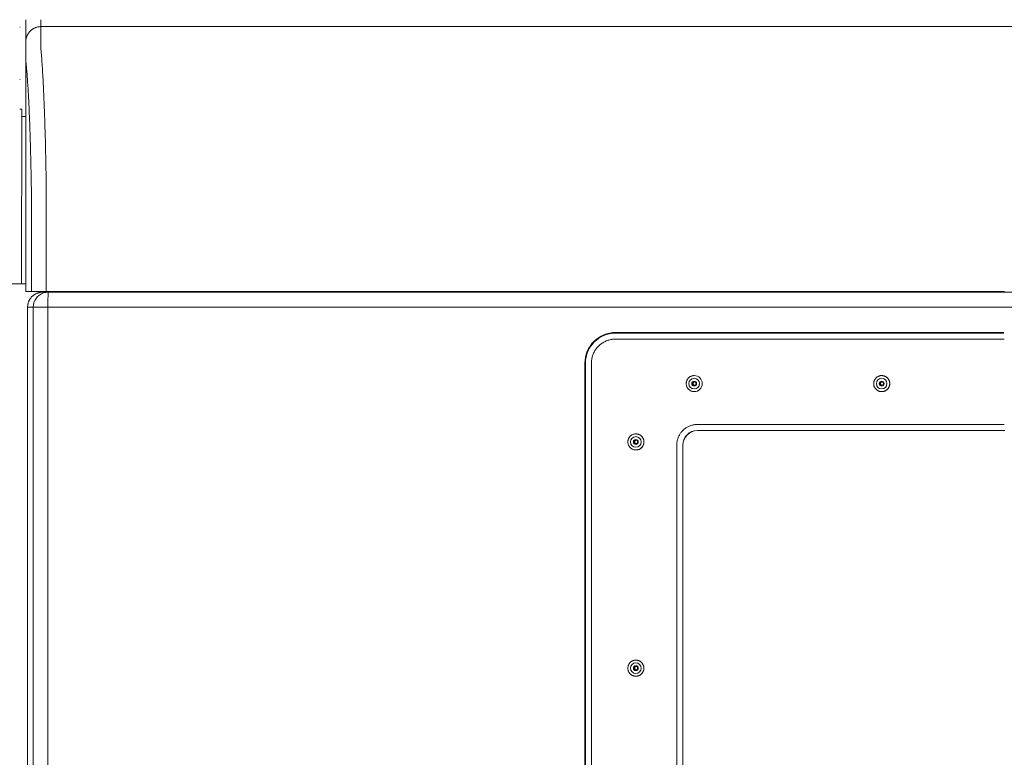
# Model space of a CAD drawing. Units: inches. Extents: x -317 to 335, y 0 to 226.
# Drawn here: x -112 to -95, y 37 to 50 of the extents above; entities that cross this region are included whole.
import ezdxf

# ---------------------------------------------------------------- set-up
doc = ezdxf.new("R2010")
doc.units = ezdxf.units.IN
doc.header["$MEASUREMENT"] = 0
doc.layers.add('Unnamed [1]', color=7, linetype='Continuous', lineweight=0)

msp = doc.modelspace()

# ---------------------------------------------------------------- linework, layer by layer
at = {"layer": 'Unnamed [1]', "color": 18, "linetype": 'Continuous', "lineweight": 0, "true_color": 0x000000}
for p, q in [((-111.5068216, 49.4318365), (-111.4975616, 49.4318365)), ((-111.4975616, 48.5568365), (-111.5068216, 48.5568365)), ((-111.4712439, 48.055574), (-111.5067976, 48.055574)), ((-111.4712439, 48.055574), (-111.4712439, 47.5833617)), ((-111.4027088, 47.935574), (-111.4712439, 47.935574)), ((-111.4712439, 47.5833617), (-111.4743236, 45.6200636)), ((-111.4027282, 47.2932721), (-111.4028668, 45.4932707)), ((-111.4743236, 45.625), (-111.4743236, 45.6151271)), ((-111.4743236, 45.6151286), (-111.4743236, 45.125)), ((-112.3943236, 45.125), (-111.4743236, 45.125)), ((-111.4743236, 45.125), (-111.4028663, 45.125)), ((-110.409324, 44.9932744), (-110.409324, 44.9821696)), ((-110.1993471, 44.9821703), (-110.1993471, 44.9932748)), ((-111.029302, 44.9821693), (-111.1231428, 44.9821693)), ((-111.029302, 44.9821693), (-94.9989116, 44.9821693)), ((-94.9989116, 44.9821693), (-78.9682368, 44.9821693)), ((-111.2789594, 44.7321693), (-111.3734859, 44.7321693)), ((-111.3734859, 44.7321693), (-111.3734859, 0.6300251)), ((-111.2023346, 44.7321693), (-111.2789594, 44.7321693)), ((-111.2789594, 0.7245516), (-111.2789594, 44.7321693)), ((-111.0319111, 44.7321693), (-111.2023346, 44.7321693)), ((-111.0319111, 44.7321693), (-95.0015207, 44.7321693)), ((-111.0319111, 0.474915), (-111.0319111, 44.7321693)), ((-95.0015207, 44.7321693), (-94.9962936, 44.7321693)), ((-94.9962936, 44.7321693), (-78.9656189, 44.7321693)), ((-94.9714302, 44.1940449), (-101.4980458, 44.1940449)), ((-94.9729192, 44.2939078), (-101.4970535, 44.2939078)), ((-94.9767725, 44.30676), (-101.4944854, 44.30676)), ((-102.0122757, 43.7889414), (-102.0122757, 30.7249414)), ((-102.0019923, 30.7249414), (-102.0019923, 43.7889414)), ((-101.9031272, 43.7889414), (-101.9031272, 30.7249414)), ((-100.1746436, 43.5819368), (-100.175285, 43.5819368)), ((-97.0252742, 43.5819368), (-97.0259155, 43.5819368)), ((-100.175285, 43.3119369), (-100.1746436, 43.3119369)), ((-97.0259155, 43.3119369), (-97.0252742, 43.3119369)), ((-100.1241212, 42.7598378), (-94.9714302, 42.7598378)), ((-101.1548954, 42.6019368), (-101.1555368, 42.6019368)), ((-94.9729192, 42.6599749), (-100.1231288, 42.6599749)), ((-100.1224457, 42.6565561), (-94.9739442, 42.6565561)), ((-94.9739442, 42.6565561), (-94.9589133, 42.6565561)), ((-94.9729192, 42.6599749), (-94.9599383, 42.6599749)), ((-100.4689987, 32.0979414), (-100.4689987, 42.4149414)), ((-100.3681489, 32.0979414), (-100.3681489, 42.4149414)), ((-100.3640472, 42.4149414), (-100.3640472, 32.0979414)), ((-101.1555368, 42.3319368), (-101.1548954, 42.3319368)), ((-101.1548954, 38.8019366), (-101.1555368, 38.8019366)), ((-101.1555368, 38.5319371), (-101.1548954, 38.5319371))]:
    msp.add_line(p, q, dxfattribs=at)
at = {"layer": 'Unnamed [1]', "color": 18, "linetype": 'Continuous', "lineweight": 0}
for points in [[(-111.1527468, 49.4432724), (-111.1626703, 49.4430755), (-111.1725425, 49.4424879), (-111.1823531, 49.4415139), (-111.1920915, 49.4401579), (-111.2017472, 49.4384241), (-111.2113097, 49.4363169), (-111.2207685, 49.4338408), (-111.2301131, 49.431), (-111.2393331, 49.4277988), (-111.2484179, 49.4242417), (-111.257357, 49.420333), (-111.26614, 49.416077), (-111.2747564, 49.4114781), (-111.2831956, 49.4065406), (-111.2914471, 49.4012689), (-111.2995005, 49.3956673), (-111.3073453, 49.3897402), (-111.314971, 49.3834919), (-111.3223671, 49.3769268), (-111.329523, 49.3700492), (-111.3364007, 49.3628932), (-111.3429658, 49.3554971), (-111.3492141, 49.3478714), (-111.3551412, 49.3400266), (-111.3607428, 49.3319732), (-111.3660146, 49.3237216), (-111.3709521, 49.3152823), (-111.375551, 49.306666), (-111.379807, 49.2978829), (-111.3837158, 49.2889437), (-111.3872729, 49.2798589), (-111.390474, 49.2706388), (-111.3933149, 49.2612941), (-111.395791, 49.2518353), (-111.3978982, 49.2422727), (-111.399632, 49.232617), (-111.400988, 49.2228785), (-111.401962, 49.2130679), (-111.4025496, 49.2031956), (-111.4027464, 49.1932721)], [(-111.1527468, 49.4432724), (-111.1626703, 49.4430756), (-111.1725426, 49.4424881), (-111.1823532, 49.4415142), (-111.1920916, 49.4401583), (-111.2017473, 49.4384248), (-111.2113098, 49.4363179), (-111.2207687, 49.4338421), (-111.2301133, 49.4310017), (-111.2393333, 49.427801), (-111.2484181, 49.4242444), (-111.2573573, 49.4203362), (-111.2661403, 49.4160808), (-111.2747566, 49.4114826), (-111.2831958, 49.4065458), (-111.2914474, 49.4012748), (-111.2995008, 49.395674), (-111.3073456, 49.3897477), (-111.3149713, 49.3835003), (-111.3223673, 49.3769362), (-111.3295233, 49.3700596), (-111.3364009, 49.3629046), (-111.342966, 49.3555096), (-111.3492142, 49.3478851), (-111.3551414, 49.3400414), (-111.3607429, 49.3319891), (-111.3660146, 49.3237387), (-111.3709521, 49.3153008), (-111.375551, 49.3066856), (-111.379807, 49.2979039), (-111.3837157, 49.288966), (-111.3872728, 49.2798825), (-111.3904739, 49.2706639), (-111.3933147, 49.2613206), (-111.3957908, 49.2518631), (-111.397898, 49.242302), (-111.3996317, 49.2326477), (-111.4009878, 49.2229107), (-111.4019617, 49.2131015), (-111.4025493, 49.2032307), (-111.4027461, 49.1933086)], [(-111.1527468, 49.4432724), (-111.1527536, 49.4427674), (-111.1527639, 49.4412603), (-111.1527769, 49.4387535), (-111.1527918, 49.4352496), (-111.1528078, 49.4307512), (-111.1528241, 49.4252607), (-111.15284, 49.4187807), (-111.1528546, 49.4113138), (-111.1528672, 49.4028624), (-111.152877, 49.3934291), (-111.1528832, 49.3830164), (-111.1528849, 49.3716269), (-111.1528815, 49.3592631), (-111.1528721, 49.3459275), (-111.1528559, 49.3316226), (-111.1528321, 49.316351), (-111.1528, 49.3001153), (-111.1527588, 49.2829179), (-111.1527076, 49.2647613), (-111.1526457, 49.2456482), (-111.1525773, 49.2255813), (-111.1525259, 49.2045649), (-111.1525203, 49.1826035), (-111.1525891, 49.1597016), (-111.152761, 49.1358637), (-111.1529356, 49.1110969), (-111.1524969, 49.0854185), (-111.1507386, 49.0588476), (-111.1478439, 49.0313917), (-111.1448857, 49.0030459), (-111.1423066, 48.9738188), (-111.1398016, 48.9437272), (-111.1373616, 48.9127785), (-111.1349774, 48.88098), (-111.1326398, 48.8483389), (-111.1303397, 48.8148627), (-111.1280678, 48.7805587), (-111.125815, 48.7454342), (-111.123572, 48.7094965), (-111.1213298, 48.6727529), (-111.1191013, 48.6352381), (-111.1169062, 48.5969884), (-111.1147444, 48.5580135), (-111.1126163, 48.5183235), (-111.1105219, 48.4779281), (-111.1084614, 48.4368373), (-111.1064351, 48.395061), (-111.104443, 48.3526091), (-111.1024853, 48.3094914), (-111.1005623, 48.2657179), (-111.098674, 48.2212983), (-111.0968207, 48.1762427), (-111.0950025, 48.130561), (-111.0932196, 48.0842629), (-111.0914722, 48.0373584), (-111.0897603, 47.9898574), (-111.0880843, 47.9417697), (-111.0864443, 47.8931054), (-111.0848404, 47.8438741), (-111.0832728, 47.7940859), (-111.0817416, 47.7437507), (-111.0802471, 47.6928782), (-111.0787895, 47.6414785), (-111.0773688, 47.5895614), (-111.0759853, 47.5371368), (-111.0746391, 47.4842145), (-111.0733304, 47.4308045), (-111.0720594, 47.3769167), (-111.0708262, 47.3225609), (-111.0696311, 47.2677471), (-111.0684741, 47.2124851), (-111.0673554, 47.1567848), (-111.0662753, 47.1006561), (-111.0652339, 47.0441089), (-111.0642313, 46.9871531), (-111.0632677, 46.9297986), (-111.0623434, 46.8720553), (-111.0614584, 46.813933), (-111.0606129, 46.7554416), (-111.0598072, 46.6965911)], [(-111.3094467, 46.6289575), (-111.3101798, 46.6789668), (-111.310946, 46.7286972), (-111.3117451, 46.7781417), (-111.3125771, 46.8272932), (-111.3134417, 46.8761449), (-111.3143388, 46.9246896), (-111.3152684, 46.9729206), (-111.3162302, 47.0208307), (-111.3172242, 47.068413), (-111.3182501, 47.1156606), (-111.319308, 47.1625664), (-111.3203975, 47.2091234), (-111.3215187, 47.2553248), (-111.3226713, 47.3011635), (-111.3238552, 47.3466325), (-111.3250703, 47.3917249), (-111.3263164, 47.4364336), (-111.3275935, 47.4807518), (-111.3289013, 47.5246724), (-111.3302398, 47.5681885), (-111.3316088, 47.611293), (-111.3330081, 47.653979), (-111.3344377, 47.6962396), (-111.3358974, 47.7380677), (-111.337387, 47.7794563), (-111.3389065, 47.8203986), (-111.3404556, 47.8608875), (-111.3420344, 47.900916), (-111.3436425, 47.9404771), (-111.3452799, 47.979564), (-111.3469465, 48.0181696), (-111.348642, 48.0562868), (-111.3503665, 48.0939089), (-111.3521197, 48.1310287), (-111.3539015, 48.1676393), (-111.3557117, 48.2037337), (-111.3575503, 48.239305), (-111.3594171, 48.2743461), (-111.361312, 48.3088501), (-111.3632348, 48.3428101), (-111.3651853, 48.3762189), (-111.3671636, 48.4090698), (-111.3691693, 48.4413556), (-111.3712024, 48.4730694), (-111.3732488, 48.5041758), (-111.3752981, 48.5346426), (-111.3773559, 48.5644674), (-111.3794281, 48.5936479), (-111.3815201, 48.6221818), (-111.3836376, 48.6500667), (-111.3857864, 48.6773004), (-111.3879721, 48.7038805), (-111.3902003, 48.7298046), (-111.3924766, 48.7550705), (-111.3948069, 48.7796758), (-111.3974938, 48.803698), (-111.4002541, 48.8272473), (-111.4022173, 48.8503699), (-111.4029693, 48.873025), (-111.4029816, 48.8950028), (-111.4028146, 48.9160807), (-111.4027391, 48.9361835), (-111.4027353, 48.9553838), (-111.4027713, 48.9737605), (-111.402815, 48.9913927), (-111.4028341, 49.0083593), (-111.4028302, 49.0246506), (-111.4028264, 49.0402031), (-111.4028225, 49.0550148), (-111.4028186, 49.069084), (-111.4028147, 49.0824088), (-111.4028108, 49.0949875), (-111.4028068, 49.1068181), (-111.4028029, 49.1178989), (-111.4027989, 49.128228), (-111.4027949, 49.1378036), (-111.4027909, 49.1466239), (-111.4027869, 49.154687), (-111.4027829, 49.1619911), (-111.4027789, 49.1685344), (-111.4027748, 49.1743151), (-111.4027708, 49.1793313), (-111.4027668, 49.1835812), (-111.4027627, 49.1870629), (-111.4027586, 49.1897747), (-111.4027546, 49.1917147), (-111.4027505, 49.1928811), (-111.4027464, 49.1932721)], [(-111.4027461, 49.1932697), (-111.4027461, 49.1932699), (-111.4027461, 49.1932701), (-111.4027461, 49.1932702), (-111.4027462, 49.1932704), (-111.4027462, 49.1932706), (-111.4027462, 49.1932707), (-111.4027462, 49.1932709), (-111.4027462, 49.193271), (-111.4027462, 49.1932712), (-111.4027462, 49.1932713), (-111.4027463, 49.1932714), (-111.4027463, 49.1932715), (-111.4027463, 49.1932716), (-111.4027463, 49.1932717), (-111.4027463, 49.1932718), (-111.4027463, 49.1932718), (-111.4027463, 49.1932719), (-111.4027463, 49.1932719), (-111.4027464, 49.193272), (-111.4027464, 49.193272), (-111.4027464, 49.193272), (-111.4027464, 49.1932721), (-111.4027464, 49.1932721), (-111.4027464, 49.1932721)], [(-111.0621092, 46.6297773), (-111.0620154, 46.6325992), (-111.0619213, 46.6354197), (-111.061827, 46.6382386), (-111.0617325, 46.6410557), (-111.0616377, 46.6438706), (-111.0615428, 46.6466831), (-111.0614476, 46.6494929), (-111.0613522, 46.6522997), (-111.0612567, 46.6551034), (-111.0611609, 46.6579036), (-111.061065, 46.6607), (-111.060969, 46.6634924), (-111.0608728, 46.6662805), (-111.0607764, 46.6690641), (-111.0606799, 46.6718428), (-111.0605833, 46.6746165), (-111.0604866, 46.6773849), (-111.0603898, 46.6801476), (-111.0602929, 46.6829044), (-111.0601959, 46.6856551), (-111.0600988, 46.6883994), (-111.0600016, 46.691137), (-111.0599044, 46.6938677), (-111.0598072, 46.6965911)], [(-111.4028661, 44.9932721), (-111.4028662, 45.0141055), (-111.4028662, 45.034939), (-111.4028662, 45.0557725), (-111.4028662, 45.076606), (-111.4028663, 45.0974396), (-111.4028663, 45.1182731), (-111.4028663, 45.1391067), (-111.4028664, 45.1599402), (-111.4028664, 45.1807738), (-111.4028664, 45.2016073), (-111.4028665, 45.2224408), (-111.4028665, 45.2432743), (-111.4028665, 45.2641077), (-111.4028666, 45.2849411), (-111.4028666, 45.3057744), (-111.4028666, 45.3266077), (-111.4028666, 45.3474409), (-111.4028667, 45.368274), (-111.4028667, 45.389107), (-111.4028667, 45.40994), (-111.4028667, 45.4307728), (-111.4028668, 45.4516055), (-111.4028668, 45.4724382), (-111.4028668, 45.4932707)], [(-111.4028662, 45.1250001), (-111.4113968, 45.1250001), (-111.4199274, 45.1250001), (-111.4284579, 45.1250001), (-111.4369885, 45.1250001), (-111.4455191, 45.1250001), (-111.4540497, 45.1250001), (-111.4625802, 45.1250001), (-111.4711108, 45.1250001), (-111.4796414, 45.1250001), (-111.488172, 45.1250001), (-111.4967025, 45.1250001), (-111.5052331, 45.1250001), (-111.5137637, 45.1250001)], [(-111.3734859, 44.7321693), (-111.3733458, 44.7403343), (-111.3729276, 44.7484889), (-111.3722347, 44.7566252), (-111.3712703, 44.7647351), (-111.3700379, 44.7728105), (-111.3685407, 44.7808432), (-111.3667821, 44.7888254), (-111.3647654, 44.7967487), (-111.3624939, 44.8046053), (-111.3599709, 44.812387), (-111.3571997, 44.8200858), (-111.3541838, 44.8276935), (-111.3509263, 44.8352021), (-111.3474307, 44.8426035), (-111.3437002, 44.8498896), (-111.3397382, 44.8570525), (-111.335548, 44.8640839), (-111.3311329, 44.8709758), (-111.3264962, 44.8777202), (-111.3216413, 44.8843089), (-111.3165715, 44.8907339), (-111.3112901, 44.8969872), (-111.3058004, 44.9030606), (-111.3001058, 44.908946)], [(-111.3001058, 44.908946), (-111.2942121, 44.9146349), (-111.2881317, 44.9201181), (-111.2818726, 44.9253925), (-111.2754426, 44.9304549), (-111.2688498, 44.9353019), (-111.2621018, 44.9399303), (-111.2552068, 44.9443369), (-111.2481725, 44.9485185), (-111.241007, 44.9524718), (-111.233718, 44.9561935), (-111.2263135, 44.9596805), (-111.2188015, 44.9629294), (-111.2111898, 44.965937), (-111.2034862, 44.9687001), (-111.1956989, 44.9712155), (-111.1878355, 44.9734798), (-111.1799041, 44.97549), (-111.1719126, 44.9772426), (-111.1638688, 44.9787345), (-111.1557806, 44.9799624), (-111.1476561, 44.9809231), (-111.139503, 44.9816133), (-111.1313293, 44.9820298), (-111.1231428, 44.9821693)], [(-101.4980458, 44.1940449), (-101.5141252, 44.193726), (-101.5301215, 44.1927738), (-101.5460179, 44.1911955), (-101.5617973, 44.1889982), (-101.5774426, 44.1861887), (-101.592937, 44.1827743), (-101.6082635, 44.1787619), (-101.6234049, 44.1741586), (-101.6383442, 44.1689714), (-101.6530646, 44.1632074), (-101.667549, 44.1568736), (-101.6817803, 44.1499771), (-101.6957416, 44.142525), (-101.7094159, 44.1345242), (-101.7227861, 44.1259818), (-101.7358353, 44.1169049), (-101.7485465, 44.1073005), (-101.7609026, 44.0971756), (-101.7728866, 44.0865374), (-101.7844816, 44.0753928), (-101.7956256, 44.0637972), (-101.8062632, 44.0518125), (-101.8163875, 44.0394558), (-101.8259913, 44.0267439), (-101.8350678, 44.013694), (-101.8436097, 44.000323), (-101.85161, 43.986648), (-101.8590618, 43.9726859), (-101.8659579, 43.9584538), (-101.8722913, 43.9439687), (-101.878055, 43.9292475), (-101.8832419, 43.9143073), (-101.887845, 43.899165), (-101.8918571, 43.8838378), (-101.8952714, 43.8683425), (-101.8980807, 43.8526963), (-101.9002779, 43.836916), (-101.9018561, 43.8210188), (-101.9028082, 43.8050216), (-101.9031272, 43.7889414)], [(-100.1752849, 43.5819368), (-100.1841209, 43.5816344), (-100.1929127, 43.5807372), (-100.2016255, 43.5792604), (-100.2102243, 43.5772188), (-100.2186742, 43.5746274), (-100.2269404, 43.5715013), (-100.234988, 43.5678555), (-100.242782, 43.563705), (-100.2502876, 43.5590648), (-100.2574699, 43.5539498), (-100.264294, 43.5483752), (-100.2707249, 43.5423558), (-100.2767311, 43.5359102), (-100.2822942, 43.5290708), (-100.2873991, 43.5218733), (-100.2920307, 43.5143536), (-100.2961738, 43.5065476), (-100.2998135, 43.498491), (-100.3029345, 43.4902197), (-100.3055218, 43.4817695), (-100.3075603, 43.4731762), (-100.3090349, 43.4644757), (-100.3099305, 43.4557039), (-100.310232, 43.4468964), (-100.3099293, 43.4380893), (-100.3090326, 43.4293182), (-100.3075569, 43.420619), (-100.3055174, 43.4120275), (-100.3029292, 43.4035795), (-100.2998076, 43.3953108), (-100.2961675, 43.3872573), (-100.2920242, 43.3794547), (-100.2873928, 43.3719388), (-100.2822883, 43.3647456), (-100.2767261, 43.3579107), (-100.2707211, 43.35147), (-100.2642918, 43.3454558), (-100.2574697, 43.3398865), (-100.2502895, 43.334777), (-100.2427859, 43.3301422), (-100.2349937, 43.3259968), (-100.2269476, 43.3223559), (-100.2186824, 43.3192343), (-100.2102328, 43.3166469), (-100.2016335, 43.3146085), (-100.1929192, 43.3131341), (-100.1841248, 43.3122386), (-100.1752849, 43.3119368)], [(-97.0259155, 43.5819368), (-97.0347514, 43.5816344), (-97.0435432, 43.5807373), (-97.052256, 43.5792604), (-97.0608548, 43.5772188), (-97.0693048, 43.5746274), (-97.077571, 43.5715014), (-97.0856186, 43.5678556), (-97.0934126, 43.5637051), (-97.1009182, 43.5590648), (-97.1081005, 43.5539499), (-97.1149246, 43.5483752), (-97.1213555, 43.5423559), (-97.1273617, 43.5359103), (-97.1329248, 43.5290709), (-97.1380297, 43.5218734), (-97.1426613, 43.5143537), (-97.1468045, 43.5065476), (-97.1504441, 43.498491), (-97.1535651, 43.4902197), (-97.1561525, 43.4817695), (-97.158191, 43.4731762), (-97.1596656, 43.4644757), (-97.1605612, 43.4557039), (-97.1608627, 43.4468964), (-97.16056, 43.4380892), (-97.1596632, 43.4293181), (-97.1581875, 43.4206189), (-97.156148, 43.4120274), (-97.1535599, 43.4035794), (-97.1504382, 43.3953108), (-97.1467981, 43.3872572), (-97.1426548, 43.3794546), (-97.1380234, 43.3719388), (-97.132919, 43.3647455), (-97.1273567, 43.3579107), (-97.1213517, 43.35147), (-97.1149224, 43.3454558), (-97.1081003, 43.3398865), (-97.1009201, 43.334777), (-97.0934165, 43.3301421), (-97.0856243, 43.3259968), (-97.0775782, 43.3223559), (-97.069313, 43.3192343), (-97.0608633, 43.3166469), (-97.052264, 43.3146085), (-97.0435498, 43.3131341), (-97.0347554, 43.3122386), (-97.0259155, 43.3119368)], [(-96.8902966, 43.4469366), (-96.8905627, 43.4535593), (-96.8911436, 43.4601669), (-96.8920348, 43.466744), (-96.8932319, 43.4732748), (-96.8947304, 43.4797441), (-96.8965258, 43.4861361), (-96.8986137, 43.4924355), (-96.9009896, 43.4986266), (-96.903649, 43.504694), (-96.9065876, 43.510622), (-96.9098008, 43.5163953), (-96.9132842, 43.5219982), (-96.9170334, 43.5274153), (-96.9210438, 43.532631), (-96.925311, 43.5376298), (-96.9298306, 43.5423961), (-96.9345962, 43.5469163), (-96.9395942, 43.5511841), (-96.9448091, 43.555195), (-96.9502253, 43.5589446), (-96.9558273, 43.5624284), (-96.9615996, 43.5656421), (-96.9675266, 43.568581), (-96.973593, 43.5712408), (-96.979783, 43.5736171), (-96.9860813, 43.5757053), (-96.9924723, 43.577501), (-96.9989404, 43.5789999), (-97.0054702, 43.5801973), (-97.0120461, 43.5810889), (-97.0186526, 43.5816702), (-97.0252742, 43.5819368)], [(-100.1672393, 43.4169245), (-100.1693356, 43.4173163), (-100.1713951, 43.4178531), (-100.1734113, 43.4185288), (-100.1753772, 43.4193375), (-100.1772863, 43.4202731), (-100.1791318, 43.4213296), (-100.180907, 43.4225011), (-100.1826053, 43.4237815), (-100.1842198, 43.4251648), (-100.1857439, 43.426645), (-100.1871709, 43.4282162), (-100.1884941, 43.4298722), (-100.1897067, 43.4316072), (-100.1908021, 43.433415), (-100.1917735, 43.4352898), (-100.1926143, 43.4372254), (-100.1933177, 43.4392159), (-100.1938769, 43.4412553), (-100.1942854, 43.4433376), (-100.1945364, 43.4454567), (-100.1946238, 43.4475889), (-100.1945499, 43.4497096), (-100.1943202, 43.4518118), (-100.1939405, 43.4538885), (-100.1934165, 43.4559328), (-100.1927539, 43.4579376), (-100.1919582, 43.459896), (-100.1910353, 43.461801), (-100.1899907, 43.4636456), (-100.1888302, 43.4654227), (-100.1875594, 43.4671255), (-100.186184, 43.4687469), (-100.1847096, 43.4702799), (-100.1831421, 43.4717176), (-100.1814869, 43.4730529), (-100.1797499, 43.4742789), (-100.1779366, 43.4753885), (-100.1760529, 43.4763749), (-100.1741042, 43.4772309), (-100.1720964, 43.4779496)], [(-100.1759445, 43.4156866), (-100.1734977, 43.4158282), (-100.171072, 43.4161684), (-100.1686799, 43.416699), (-100.1663339, 43.4174118), (-100.1640465, 43.4182987), (-100.1618303, 43.4193517), (-100.1596977, 43.4205625), (-100.1576613, 43.4219231), (-100.1557336, 43.4234253), (-100.1539272, 43.4250609), (-100.1522544, 43.4268219), (-100.1507279, 43.4287001), (-100.1493602, 43.4306874), (-100.1481638, 43.4327756), (-100.1471512, 43.4349566), (-100.1463324, 43.437221), (-100.1457071, 43.4395544), (-100.1452722, 43.4419411), (-100.1450251, 43.4443655), (-100.1449627, 43.4468117), (-100.1450821, 43.4492642), (-100.1453806, 43.4517073), (-100.1458551, 43.4541253), (-100.1465028, 43.4565024), (-100.1473209, 43.4588231), (-100.1483063, 43.4610716), (-100.1494563, 43.4632322), (-100.1507679, 43.4652892), (-100.1522382, 43.467227), (-100.1538643, 43.4690299), (-100.1556413, 43.4706842), (-100.1575556, 43.4721842), (-100.1595917, 43.4735262), (-100.161734, 43.4747065), (-100.1639669, 43.4757214), (-100.1662748, 43.4765673), (-100.168642, 43.4772405), (-100.1710531, 43.4777372), (-100.1734925, 43.4780538), (-100.1759445, 43.4781866)], [(-97.0178701, 43.4169245), (-97.0199664, 43.4173163), (-97.0220259, 43.4178531), (-97.024042, 43.4185288), (-97.026008, 43.4193375), (-97.027917, 43.4202731), (-97.0297626, 43.4213297), (-97.0315378, 43.4225011), (-97.033236, 43.4237815), (-97.0348506, 43.4251648), (-97.0363747, 43.426645), (-97.0378017, 43.4282162), (-97.0391249, 43.4298722), (-97.0403375, 43.4316072), (-97.0414329, 43.433415), (-97.0424043, 43.4352897), (-97.0432451, 43.4372254), (-97.0439484, 43.4392159), (-97.0445077, 43.4412553), (-97.0449162, 43.4433375), (-97.0451671, 43.4454567), (-97.0452546, 43.4475889), (-97.0451806, 43.4497095), (-97.044951, 43.4518117), (-97.0445713, 43.4538885), (-97.0440473, 43.4559327), (-97.0433847, 43.4579376), (-97.0425891, 43.459896), (-97.0416661, 43.4618009), (-97.0406216, 43.4636455), (-97.0394611, 43.4654226), (-97.0381903, 43.4671254), (-97.0368149, 43.4687468), (-97.0353406, 43.4702798), (-97.033773, 43.4717175), (-97.0321179, 43.4730528), (-97.0303808, 43.4742788), (-97.0285675, 43.4753885), (-97.0266837, 43.4763748), (-97.024735, 43.4772309), (-97.0227271, 43.4779496)], [(-97.0265752, 43.4156866), (-97.0241285, 43.4158283), (-97.0217028, 43.4161684), (-97.0193106, 43.416699), (-97.0169646, 43.4174118), (-97.0146772, 43.4182988), (-97.012461, 43.4193517), (-97.0103284, 43.4205626), (-97.008292, 43.4219231), (-97.0063643, 43.4234253), (-97.0045578, 43.4250609), (-97.002885, 43.4268219), (-97.0013585, 43.4287), (-96.9999908, 43.4306873), (-96.9987944, 43.4327755), (-96.9977818, 43.4349565), (-96.996963, 43.4372209), (-96.9963376, 43.4395543), (-96.9959027, 43.4419411), (-96.9956556, 43.4443654), (-96.9955932, 43.4468117), (-96.9957126, 43.4492642), (-96.9960111, 43.4517073), (-96.9964856, 43.4541253), (-96.9971334, 43.4565025), (-96.9979514, 43.4588231), (-96.9989369, 43.4610716), (-97.0000868, 43.4632322), (-97.0013984, 43.4652893), (-97.0028688, 43.4672271), (-97.0044949, 43.46903), (-97.0062719, 43.4706843), (-97.0081863, 43.4721842), (-97.0102224, 43.4735262), (-97.0123647, 43.4747065), (-97.0145976, 43.4757214), (-97.0169055, 43.4765673), (-97.0192728, 43.4772405), (-97.0216839, 43.4777372), (-97.0241232, 43.4780538), (-97.0265752, 43.4781866)], [(-96.8902966, 43.4469366), (-96.8905628, 43.4403139), (-96.8911437, 43.4337063), (-96.8920349, 43.4271294), (-96.893232, 43.4205986), (-96.8947305, 43.4141294), (-96.8965259, 43.4077374), (-96.8986138, 43.4014381), (-96.9009898, 43.3952471), (-96.9036492, 43.3891798), (-96.9065878, 43.3832517), (-96.909801, 43.3774785), (-96.9132844, 43.3718756), (-96.9170336, 43.3664585), (-96.921044, 43.3612427), (-96.9253112, 43.3562439), (-96.9298308, 43.3514774), (-96.9345964, 43.3469571), (-96.9395944, 43.3426891), (-96.9448092, 43.3386779), (-96.9502254, 43.3349281), (-96.9558274, 43.331444), (-96.9615997, 43.3282302), (-96.9675267, 43.3252911), (-96.973593, 43.3226311), (-96.9797831, 43.3202548), (-96.9860813, 43.3181666), (-96.9924723, 43.3163709), (-96.9989404, 43.3148722), (-97.0054702, 43.313675), (-97.0120461, 43.3127837), (-97.0186526, 43.3122029), (-97.0252742, 43.3119369)], [(-100.4689987, 42.4149414), (-100.4687272, 42.4286317), (-100.4679166, 42.4422514), (-100.466573, 42.455786), (-100.4647022, 42.4692209), (-100.4623105, 42.4825418), (-100.4594037, 42.4957342), (-100.4559878, 42.5087834), (-100.4520688, 42.5216752), (-100.4476528, 42.534395), (-100.4427457, 42.5469283), (-100.4373536, 42.5592606), (-100.4314824, 42.5713776), (-100.4251381, 42.5832646), (-100.4183268, 42.5949072), (-100.4110544, 42.6062909), (-100.4033269, 42.6174014), (-100.3951504, 42.628224), (-100.3865308, 42.6387442), (-100.3774742, 42.6489478), (-100.3679864, 42.65882), (-100.3581147, 42.6683083), (-100.3479118, 42.6773654), (-100.337392, 42.6859855), (-100.3265701, 42.6941625), (-100.3154602, 42.7018903), (-100.3040771, 42.7091631), (-100.2924351, 42.7159748), (-100.2805488, 42.7223195), (-100.2684325, 42.728191), (-100.2561008, 42.7335834), (-100.2435682, 42.7384908), (-100.2308491, 42.742907), (-100.2179581, 42.7468262), (-100.2049095, 42.7502422), (-100.1917179, 42.7531492), (-100.1783978, 42.7555411), (-100.1649635, 42.7574119), (-100.1514297, 42.7587557), (-100.1378108, 42.7595663), (-100.1241212, 42.7598378)], [(-101.1555367, 42.6019368), (-101.1643727, 42.6016344), (-101.1731645, 42.6007373), (-101.1818773, 42.5992604), (-101.1904761, 42.5972188), (-101.198926, 42.5946275), (-101.2071922, 42.5915014), (-101.2152398, 42.5878556), (-101.2230339, 42.5837051), (-101.2305395, 42.5790648), (-101.2377218, 42.5739499), (-101.2445458, 42.5683752), (-101.2509768, 42.5623559), (-101.256983, 42.5559103), (-101.2625461, 42.5490709), (-101.267651, 42.5418734), (-101.2722826, 42.5343537), (-101.2764257, 42.5265476), (-101.2800654, 42.518491), (-101.2831864, 42.5102197), (-101.2857738, 42.5017695), (-101.2878123, 42.4931762), (-101.2892869, 42.4844757), (-101.2901825, 42.4757039), (-101.290484, 42.4668964), (-101.2901813, 42.4580892), (-101.2892845, 42.4493181), (-101.2878088, 42.4406189), (-101.2857693, 42.4320274), (-101.2831812, 42.4235794), (-101.2800595, 42.4153107), (-101.2764194, 42.4072572), (-101.2722761, 42.3994546), (-101.2676447, 42.3919388), (-101.2625402, 42.3847455), (-101.256978, 42.3779106), (-101.250973, 42.3714699), (-101.2445437, 42.3654558), (-101.2377216, 42.3598865), (-101.2305413, 42.354777), (-101.2230377, 42.3501421), (-101.2152455, 42.3459968), (-101.2071994, 42.3423559), (-101.1989342, 42.3392343), (-101.1904846, 42.3366468), (-101.1818853, 42.3346085), (-101.173171, 42.3331341), (-101.1643766, 42.3322386), (-101.1555367, 42.3319368)], [(-101.0199181, 42.4669366), (-101.0201842, 42.4735593), (-101.020765, 42.4801669), (-101.0216562, 42.4867439), (-101.0228532, 42.4932748), (-101.0243517, 42.4997441), (-101.0261471, 42.5061361), (-101.0282349, 42.5124355), (-101.0306108, 42.5186266), (-101.0332703, 42.524694), (-101.0362088, 42.5306221), (-101.039422, 42.5363953), (-101.0429054, 42.5419983), (-101.0466546, 42.5474154), (-101.050665, 42.552631), (-101.0549322, 42.5576298), (-101.0594518, 42.5623961), (-101.0642174, 42.5669163), (-101.0692154, 42.5711841), (-101.0744303, 42.575195), (-101.0798465, 42.5789446), (-101.0854485, 42.5824285), (-101.0912208, 42.5856421), (-101.0971479, 42.588581), (-101.1032142, 42.5912408), (-101.1094043, 42.5936171), (-101.1157026, 42.5957053), (-101.1220935, 42.597501), (-101.1285616, 42.5989998), (-101.1350914, 42.6001973), (-101.1416673, 42.6010889), (-101.1482738, 42.6016702), (-101.1548954, 42.6019368)], [(-101.1474911, 42.4369245), (-101.1495874, 42.4373162), (-101.151647, 42.437853), (-101.1536631, 42.4385286), (-101.155629, 42.4393373), (-101.1575381, 42.4402728), (-101.1593836, 42.4413293), (-101.1611589, 42.4425008), (-101.1628571, 42.4437812), (-101.1644716, 42.4451645), (-101.1659958, 42.4466447), (-101.1674228, 42.4482158), (-101.1687459, 42.4498719), (-101.1699586, 42.4516068), (-101.171054, 42.4534147), (-101.1720254, 42.4552894), (-101.1728662, 42.457225), (-101.1735696, 42.4592156), (-101.1741289, 42.461255), (-101.1745374, 42.4633372), (-101.1747884, 42.4654564), (-101.1748758, 42.4675886), (-101.1748019, 42.4697092), (-101.1745723, 42.4718114), (-101.1741926, 42.4738881), (-101.1736686, 42.4759323), (-101.1730059, 42.4779371), (-101.1722103, 42.4798955), (-101.1712873, 42.4818004), (-101.1702428, 42.4836449), (-101.1690822, 42.4854221), (-101.1678114, 42.4871248), (-101.166436, 42.4887462), (-101.1649617, 42.4902792), (-101.1633941, 42.4917169), (-101.161739, 42.4930523), (-101.160002, 42.4942783), (-101.1581887, 42.495388), (-101.156305, 42.4963745), (-101.1543564, 42.4972307), (-101.1523486, 42.4979496)], [(-101.1561962, 42.4356866), (-101.1537495, 42.4358282), (-101.1513238, 42.4361684), (-101.1489317, 42.436699), (-101.1465857, 42.4374118), (-101.1442984, 42.4382988), (-101.1420821, 42.4393518), (-101.1399496, 42.4405626), (-101.1379132, 42.4419232), (-101.1359854, 42.4434253), (-101.134179, 42.445061), (-101.1325062, 42.4468219), (-101.1309797, 42.4487001), (-101.129612, 42.4506874), (-101.1284156, 42.4527756), (-101.127403, 42.4549566), (-101.1265842, 42.457221), (-101.1259588, 42.4595544), (-101.125524, 42.4619411), (-101.1252768, 42.4643654), (-101.1252144, 42.4668117), (-101.1253339, 42.4692642), (-101.1256323, 42.4717073), (-101.1261069, 42.4741252), (-101.1267546, 42.4765024), (-101.1275726, 42.478823), (-101.1285581, 42.4810715), (-101.1297081, 42.4832321), (-101.1310196, 42.4852892), (-101.13249, 42.487227), (-101.1341161, 42.4890299), (-101.1358931, 42.4906842), (-101.1378074, 42.4921842), (-101.1398436, 42.4935262), (-101.1419858, 42.4947065), (-101.1442187, 42.4957215), (-101.1465266, 42.4965674), (-101.1488939, 42.4972406), (-101.151305, 42.4977373), (-101.1537443, 42.4980538), (-101.1561962, 42.4981866)], [(-101.0199181, 42.4669366), (-101.0201842, 42.4603139), (-101.0207651, 42.4537063), (-101.0216563, 42.4471294), (-101.0228533, 42.4405985), (-101.0243518, 42.4341294), (-101.0261472, 42.4277374), (-101.028235, 42.4214381), (-101.0306109, 42.415247), (-101.0332704, 42.4091797), (-101.036209, 42.4032517), (-101.0394222, 42.3974784), (-101.0429056, 42.3918755), (-101.0466548, 42.3864584), (-101.0506652, 42.3812427), (-101.0549324, 42.3762438), (-101.059452, 42.3714773), (-101.0642176, 42.366957), (-101.0692156, 42.362689), (-101.0744304, 42.3586779), (-101.0798466, 42.354928), (-101.0854486, 42.351444), (-101.0912209, 42.3482302), (-101.097148, 42.345291), (-101.1032143, 42.3426311), (-101.1094043, 42.3402548), (-101.1157026, 42.3381665), (-101.1220936, 42.3363708), (-101.1285617, 42.3348722), (-101.1350914, 42.333675), (-101.1416673, 42.3327837), (-101.1482738, 42.3322028), (-101.1548954, 42.3319368)], [(-101.1555367, 38.8019368), (-101.1643727, 38.8016344), (-101.1731645, 38.8007373), (-101.1818773, 38.7992604), (-101.1904761, 38.7972188), (-101.198926, 38.7946275), (-101.2071922, 38.7915014), (-101.2152398, 38.7878556), (-101.2230339, 38.7837051), (-101.2305395, 38.7790648), (-101.2377218, 38.7739499), (-101.2445458, 38.7683752), (-101.2509768, 38.7623559), (-101.256983, 38.7559103), (-101.2625461, 38.7490709), (-101.267651, 38.7418734), (-101.2722826, 38.7343537), (-101.2764257, 38.7265476), (-101.2800654, 38.718491), (-101.2831864, 38.7102197), (-101.2857738, 38.7017695), (-101.2878123, 38.6931762), (-101.2892869, 38.6844757), (-101.2901825, 38.6757039), (-101.290484, 38.6668964), (-101.2901813, 38.6580892), (-101.2892845, 38.6493181), (-101.2878088, 38.6406189), (-101.2857693, 38.6320274), (-101.2831812, 38.6235794), (-101.2800595, 38.6153107), (-101.2764194, 38.6072572), (-101.2722761, 38.5994546), (-101.2676447, 38.5919388), (-101.2625402, 38.5847455), (-101.256978, 38.5779106), (-101.250973, 38.5714699), (-101.2445437, 38.5654558), (-101.2377216, 38.5598865), (-101.2305413, 38.554777), (-101.2230377, 38.5501421), (-101.2152455, 38.5459968), (-101.2071994, 38.5423559), (-101.1989342, 38.5392343), (-101.1904846, 38.5366468), (-101.1818853, 38.5346085), (-101.173171, 38.5331341), (-101.1643766, 38.5322386), (-101.1555367, 38.5319368)], [(-101.0199181, 38.6669364), (-101.0201842, 38.6735591), (-101.020765, 38.6801667), (-101.0216562, 38.6867438), (-101.0228532, 38.6932747), (-101.0243516, 38.699744), (-101.026147, 38.706136), (-101.0282348, 38.7124354), (-101.0306107, 38.7186266), (-101.0332701, 38.724694), (-101.0362087, 38.7306221), (-101.0394218, 38.7363954), (-101.0429052, 38.7419983), (-101.0466544, 38.7474154), (-101.0506648, 38.7526311), (-101.054932, 38.7576299), (-101.0594516, 38.7623962), (-101.0642172, 38.7669164), (-101.0692152, 38.7711842), (-101.0744301, 38.7751951), (-101.0798463, 38.7789447), (-101.0854483, 38.7824285), (-101.0912206, 38.7856421), (-101.0971477, 38.788581), (-101.1032141, 38.7912408), (-101.1094042, 38.793617), (-101.1157025, 38.7957052), (-101.1220934, 38.7975009), (-101.1285616, 38.7989997), (-101.1350914, 38.8001971), (-101.1416673, 38.8010887), (-101.1482738, 38.80167), (-101.1548954, 38.8019366)], [(-101.1474911, 38.6369243), (-101.1495873, 38.6373166), (-101.1516468, 38.6378537), (-101.1536629, 38.6385297), (-101.1556288, 38.6393385), (-101.1575379, 38.6402742), (-101.1593834, 38.6413308), (-101.1611586, 38.6425023), (-101.1628568, 38.6437826), (-101.1644714, 38.6451658), (-101.1659955, 38.6466459), (-101.1674225, 38.6482168), (-101.1687457, 38.6498727), (-101.1699584, 38.6516075), (-101.1710538, 38.6534151), (-101.1720253, 38.6552897), (-101.1728661, 38.6572252), (-101.1735695, 38.6592156), (-101.1741288, 38.6612549), (-101.1745373, 38.6633371), (-101.1747883, 38.6654563), (-101.1748758, 38.6675885), (-101.1748019, 38.6697092), (-101.1745723, 38.6718114), (-101.1741926, 38.6738882), (-101.1736687, 38.6759325), (-101.173006, 38.6779374), (-101.1722104, 38.6798958), (-101.1712875, 38.6818008), (-101.1702429, 38.6836453), (-101.1690824, 38.6854225), (-101.1678116, 38.6871253), (-101.1664363, 38.6887466), (-101.1649619, 38.6902796), (-101.1633944, 38.6917173), (-101.1617392, 38.6930525), (-101.1600022, 38.6942785), (-101.1581889, 38.695388), (-101.1563051, 38.6963743), (-101.1543565, 38.6972303), (-101.1523486, 38.6979489)], [(-101.1561962, 38.6356864), (-101.1537495, 38.635829), (-101.1513239, 38.6361699), (-101.1489318, 38.636701), (-101.1465858, 38.6374142), (-101.1442984, 38.6383013), (-101.1420821, 38.6393543), (-101.1399495, 38.640565), (-101.1379131, 38.6419254), (-101.1359854, 38.6434272), (-101.1341789, 38.6450625), (-101.1325061, 38.6468231), (-101.1309796, 38.6487008), (-101.1296119, 38.6506876), (-101.1284155, 38.6527754), (-101.1274029, 38.654956), (-101.1265841, 38.6572201), (-101.1259587, 38.6595532), (-101.1255239, 38.6619396), (-101.1252768, 38.6643638), (-101.1252145, 38.6668099), (-101.125334, 38.6692623), (-101.1256325, 38.6717054), (-101.1261071, 38.6741233), (-101.1267548, 38.6765005), (-101.1275729, 38.6788213), (-101.1285584, 38.6810699), (-101.1297084, 38.6832307), (-101.13102, 38.6852881), (-101.1324903, 38.6872262), (-101.1341164, 38.6890295), (-101.1358934, 38.6906842), (-101.1378077, 38.6921846), (-101.1398438, 38.693527), (-101.141986, 38.6947077), (-101.1442188, 38.6957229), (-101.1465267, 38.6965689), (-101.1488939, 38.697242), (-101.151305, 38.6977384), (-101.1537443, 38.6980545), (-101.1561962, 38.6981864)], [(-101.0199181, 38.6669364), (-101.0201842, 38.6603137), (-101.0207651, 38.6537062), (-101.0216563, 38.6471292), (-101.0228533, 38.6405985), (-101.0243518, 38.6341293), (-101.0261472, 38.6277374), (-101.0282351, 38.6214382), (-101.030611, 38.6152471), (-101.0332704, 38.6091799), (-101.036209, 38.6032518), (-101.0394222, 38.5974786), (-101.0429056, 38.5918756), (-101.0466548, 38.5864585), (-101.0506652, 38.5812427), (-101.0549324, 38.5762437), (-101.059452, 38.5714772), (-101.0642176, 38.5669566), (-101.0692156, 38.5626885), (-101.0744304, 38.5586771), (-101.0798466, 38.5549271), (-101.0854486, 38.5514428), (-101.0912209, 38.5482288), (-101.097148, 38.5452896), (-101.1032143, 38.5426295), (-101.1094043, 38.5402531), (-101.1157026, 38.5381649), (-101.1220935, 38.5363693), (-101.1285617, 38.5348708), (-101.1350914, 38.5336738), (-101.1416673, 38.5327829), (-101.1482738, 38.5322025), (-101.1548954, 38.5319371)]]:
    msp.add_lwpolyline(points, dxfattribs=at)
at = {"layer": 'Unnamed [1]', "color": 18, "linetype": 'Continuous', "lineweight": 0, "true_color": 0x000000}
for points in [[(-111.2058365, 44.908946), (-111.2312791, 44.8791157), (-111.2517484, 44.845667), (-111.2667403, 44.8094236), (-111.2758857, 44.771278), (-111.2789594, 44.7321693)], [(-111.029302, 44.9821693), (-111.0683571, 44.9790914), (-111.1064504, 44.9699335), (-111.1426441, 44.954921), (-111.176047, 44.9344236), (-111.2058365, 44.908946)]]:
    msp.add_lwpolyline(points, dxfattribs=at)
at = {"layer": 'Unnamed [1]', "color": 18, "linetype": 'Continuous', "lineweight": 0, "true_color": 0x000000, "extrusion": (0, 0, -1)}
for points in [[(111.0319111, 44.7321693), (111.031879, 44.771278), (111.0317835, 44.8094236), (111.0316268, 44.845667), (111.0314129, 44.8791157), (111.031147, 44.908946)], [(111.031147, 44.908946), (111.0308356, 44.9344236), (111.0304865, 44.954921), (111.0301083, 44.9699335), (111.0297102, 44.9790914), (111.029302, 44.9821693)]]:
    msp.add_lwpolyline(points, dxfattribs=at)
at = {"layer": 'Unnamed [1]', "color": 18, "linetype": 'Continuous', "lineweight": 0}
for points in [[(-111.4010673, 49.5600135, 0), (-111.4011368, 49.5448294, 0), (-111.4012063, 49.5296454, 0), (-111.4012759, 49.5144614, 0), (-111.4013454, 49.4992774, 0), (-111.4014149, 49.4840934, 0), (-111.4014844, 49.4689093, 0), (-111.4015539, 49.4537253, 0), (-111.4016234, 49.4385413, 0), (-111.4016929, 49.4233573, 0), (-111.4017624, 49.4081732, 0), (-111.401832, 49.3929892, 0), (-111.4019015, 49.3778052, 0), (-111.401971, 49.3626212, 0), (-111.4020405, 49.3474371, 0), (-111.40211, 49.3322531, 0), (-111.4021795, 49.3170691, 0), (-111.402249, 49.3018851, 0), (-111.4023185, 49.2867011, 0), (-111.4023881, 49.271517, 0), (-111.4024576, 49.256333, 0), (-111.4025271, 49.241149, 0), (-111.4025966, 49.225965, 0), (-111.4026661, 49.2107809, 0), (-111.4027356, 49.1955969, 0)], [(-111.1522123, 49.5600113, 0), (-111.1522346, 49.5551471, 0), (-111.1522569, 49.550283, 0), (-111.1522791, 49.5454189, 0), (-111.1523014, 49.5405548, 0), (-111.1523237, 49.5356907, 0), (-111.1523459, 49.5308265, 0), (-111.1523682, 49.5259624, 0), (-111.1523905, 49.5210983, 0), (-111.1524127, 49.5162342, 0), (-111.152435, 49.5113701, 0), (-111.1524573, 49.5065059, 0), (-111.1524796, 49.5016418, 0), (-111.1525018, 49.4967777, 0), (-111.1525241, 49.4919136, 0), (-111.1525464, 49.4870495, 0), (-111.1525686, 49.4821853, 0), (-111.1525909, 49.4773212, 0), (-111.1526132, 49.4724571, 0), (-111.1526354, 49.467593, 0), (-111.1526577, 49.4627289, 0), (-111.15268, 49.4578647, 0), (-111.1527022, 49.4530006, 0), (-111.1527245, 49.4481365, 0), (-111.1527468, 49.4432724, 0)], [(-93.6569135, 49.4432958, 0), (-95.0027468, 49.443294, 0), (-96.3485801, 49.4432922, 0), (-97.6944135, 49.4432904, 0), (-99.0402468, 49.4432886, 0), (-100.3860801, 49.4432868, 0), (-101.7319135, 49.443285, 0), (-103.0777468, 49.4432832, 0), (-104.4235801, 49.4432814, 0), (-105.7694135, 49.4432796, 0), (-107.1152468, 49.4432778, 0), (-108.4610801, 49.443276, 0), (-109.8069134, 49.4432742, 0), (-111.1527468, 49.4432724, 0)], [(-111.4027446, 49.1936332, 0), (-111.4027447, 49.1936197, 0), (-111.4027447, 49.1936062, 0), (-111.4027448, 49.1935927, 0), (-111.4027449, 49.1935791, 0), (-111.4027449, 49.1935656, 0), (-111.402745, 49.1935521, 0), (-111.402745, 49.1935386, 0), (-111.4027451, 49.193525, 0), (-111.4027452, 49.1935115, 0), (-111.4027452, 49.193498, 0), (-111.4027453, 49.1934845, 0), (-111.4027454, 49.1934709, 0), (-111.4027454, 49.1934574, 0), (-111.4027455, 49.1934439, 0), (-111.4027455, 49.1934303, 0), (-111.4027456, 49.1934168, 0), (-111.4027457, 49.1934033, 0), (-111.4027457, 49.1933898, 0), (-111.4027458, 49.1933762, 0), (-111.4027459, 49.1933627, 0), (-111.4027459, 49.1933492, 0), (-111.402746, 49.1933357, 0), (-111.402746, 49.1933221, 0), (-111.4027461, 49.1933086, 0)], [(-111.4027282, 47.2932721, 0), (-111.4027289, 47.3724355, 0), (-111.4027296, 47.451599, 0), (-111.4027303, 47.5307625, 0), (-111.402731, 47.609926, 0), (-111.4027316, 47.6890895, 0), (-111.4027323, 47.768253, 0), (-111.402733, 47.8474165, 0), (-111.4027337, 47.92658, 0), (-111.4027344, 48.0057435, 0), (-111.4027351, 48.084907, 0), (-111.4027357, 48.1640705, 0), (-111.4027364, 48.243234, 0), (-111.4027371, 48.3223975, 0), (-111.4027378, 48.401561, 0), (-111.4027385, 48.4807245, 0), (-111.4027391, 48.559888, 0), (-111.4027398, 48.6390514, 0), (-111.4027405, 48.7182149, 0), (-111.4027412, 48.7973784, 0), (-111.4027419, 48.8765419, 0), (-111.4027426, 48.9557054, 0), (-111.4027432, 49.0348689, 0), (-111.4027439, 49.1140324, 0), (-111.4027446, 49.1931959, 0)], [(-111.3093866, 44.9932722, 0), (-111.3093867, 45.0614257, 0), (-111.3093868, 45.1295793, 0), (-111.3093868, 45.1977328, 0), (-111.3093869, 45.2658864, 0), (-111.309387, 45.3340399, 0), (-111.3093871, 45.4021935, 0), (-111.3093872, 45.470347, 0), (-111.3093873, 45.5385006, 0), (-111.3093874, 45.6066541, 0), (-111.3093875, 45.6748077, 0), (-111.3093876, 45.7429612, 0), (-111.3093877, 45.8111148, 0), (-111.3093878, 45.8792683, 0), (-111.3093879, 45.9474219, 0), (-111.3093879, 46.0155754, 0), (-111.309388, 46.083729, 0), (-111.3093881, 46.1518825, 0), (-111.3093882, 46.2200361, 0), (-111.3093883, 46.2881896, 0), (-111.3093884, 46.3563432, 0), (-111.3093885, 46.4244967, 0), (-111.3093886, 46.4926503, 0), (-111.3093887, 46.5608039, 0), (-111.3093888, 46.6289574, 0)], [(-111.062107, 44.9932725, 0), (-111.0621071, 45.0614602, 0), (-111.0621072, 45.1296479, 0), (-111.0621073, 45.1978356, 0), (-111.0621074, 45.2660233, 0), (-111.0621075, 45.334211, 0), (-111.0621076, 45.4023987, 0), (-111.0621077, 45.4705864, 0), (-111.0621078, 45.5387741, 0), (-111.0621079, 45.6069618, 0), (-111.062108, 45.6751495, 0), (-111.062108, 45.7433372, 0), (-111.0621081, 45.8115249, 0), (-111.0621082, 45.8797126, 0), (-111.0621083, 45.9479003, 0), (-111.0621084, 46.016088, 0), (-111.0621085, 46.0842757, 0), (-111.0621086, 46.1524634, 0), (-111.0621087, 46.2206511, 0), (-111.0621088, 46.2888388, 0), (-111.0621089, 46.3570265, 0), (-111.062109, 46.4252142, 0), (-111.0621091, 46.4934019, 0), (-111.0621091, 46.5615896, 0), (-111.0621092, 46.6297773, 0)], [(-111.4028661, 44.9932721, 0), (-111.3989736, 44.9932721, 0), (-111.395081, 44.9932721, 0), (-111.3911884, 44.9932721, 0), (-111.3872959, 44.9932721, 0), (-111.3834033, 44.9932721, 0), (-111.3795107, 44.9932721, 0), (-111.3756182, 44.9932721, 0), (-111.3717256, 44.9932721, 0), (-111.367833, 44.9932721, 0), (-111.3639405, 44.9932721, 0), (-111.3600479, 44.9932721, 0), (-111.3561553, 44.9932721, 0), (-111.3522628, 44.9932721, 0), (-111.3483702, 44.9932721, 0), (-111.3444776, 44.9932721, 0), (-111.3405851, 44.9932721, 0), (-111.3366925, 44.9932721, 0), (-111.3327999, 44.9932721, 0), (-111.3289074, 44.9932721, 0), (-111.3250148, 44.9932722, 0), (-111.3211222, 44.9932722, 0), (-111.3172297, 44.9932722, 0), (-111.3133371, 44.9932722, 0), (-111.3094445, 44.9932722, 0)], [(-111.0621088, 44.9932725, 0), (-111.0716226, 44.9932725, 0), (-111.0810869, 44.9932725, 0), (-111.0904925, 44.9932725, 0), (-111.0998303, 44.9932725, 0), (-111.1090913, 44.9932724, 0), (-111.1182662, 44.9932724, 0), (-111.127346, 44.9932724, 0), (-111.1363215, 44.9932724, 0), (-111.1451836, 44.9932724, 0), (-111.1539231, 44.9932724, 0), (-111.162531, 44.9932724, 0), (-111.1709981, 44.9932724, 0), (-111.1793153, 44.9932723, 0), (-111.1874733, 44.9932723, 0), (-111.1954633, 44.9932723, 0), (-111.2032759, 44.9932723, 0), (-111.210902, 44.9932723, 0), (-111.2183326, 44.9932723, 0), (-111.2255585, 44.9932723, 0), (-111.2325705, 44.9932723, 0), (-111.2393318, 44.9932723, 0), (-111.245809, 44.9932723, 0), (-111.251998, 44.9932723, 0), (-111.2578952, 44.9932722, 0), (-111.2634966, 44.9932722, 0), (-111.2687983, 44.9932722, 0), (-111.2737964, 44.9932722, 0), (-111.2784872, 44.9932722, 0), (-111.2828666, 44.9932722, 0), (-111.2869309, 44.9932722, 0), (-111.2906761, 44.9932722, 0), (-111.2940984, 44.9932722, 0), (-111.2971939, 44.9932722, 0), (-111.2999587, 44.9932722, 0), (-111.302389, 44.9932722, 0), (-111.3044809, 44.9932722, 0), (-111.3062304, 44.9932722, 0), (-111.3076338, 44.9932722, 0), (-111.3086872, 44.9932722, 0), (-111.3093866, 44.9932722, 0)], [(-95.0961134, 44.9932939, 0), (-95.7613632, 44.993293, 0), (-96.4266129, 44.9932921, 0), (-97.0918626, 44.9932912, 0), (-97.7571124, 44.9932903, 0), (-98.4223621, 44.9932894, 0), (-99.0876118, 44.9932885, 0), (-99.7528616, 44.9932877, 0), (-100.4181113, 44.9932868, 0), (-101.083361, 44.9932859, 0), (-101.7486108, 44.993285, 0), (-102.4138605, 44.9932841, 0), (-103.0791102, 44.9932832, 0), (-103.74436, 44.9932823, 0), (-104.4096097, 44.9932814, 0), (-105.0748594, 44.9932805, 0), (-105.7401092, 44.9932796, 0), (-106.4053589, 44.9932787, 0), (-107.0706086, 44.9932779, 0), (-107.7358584, 44.993277, 0), (-108.4011081, 44.9932761, 0), (-109.0663578, 44.9932752, 0), (-109.7316076, 44.9932743, 0), (-110.3968573, 44.9932734, 0), (-111.062107, 44.9932725, 0)], [(-95.0961134, 44.9932939, 0), (-95.0922352, 44.9932939, 0), (-95.088357, 44.9932939, 0), (-95.0844788, 44.9932939, 0), (-95.0806005, 44.9932939, 0), (-95.0767223, 44.9932939, 0), (-95.0728441, 44.9932939, 0), (-95.0689659, 44.9932939, 0), (-95.0650876, 44.9932939, 0), (-95.0612094, 44.9932939, 0), (-95.0573312, 44.9932939, 0), (-95.053453, 44.993294, 0), (-95.0495748, 44.993294, 0), (-95.0456965, 44.993294, 0), (-95.0418183, 44.993294, 0), (-95.0379401, 44.993294, 0), (-95.0340619, 44.993294, 0), (-95.0301836, 44.993294, 0), (-95.0263054, 44.993294, 0), (-95.0224272, 44.993294, 0), (-95.018549, 44.993294, 0), (-95.0146707, 44.993294, 0), (-95.0107925, 44.993294, 0), (-95.0069143, 44.993294, 0), (-95.0030361, 44.993294, 0)], [(-95.0030361, 44.993294, 0), (-94.9991579, 44.993294, 0), (-94.9952796, 44.993294, 0), (-94.9914014, 44.993294, 0), (-94.9875232, 44.993294, 0), (-94.983645, 44.993294, 0), (-94.9797667, 44.9932941, 0), (-94.9758885, 44.9932941, 0), (-94.9720103, 44.9932941, 0), (-94.9681321, 44.9932941, 0), (-94.9642538, 44.9932941, 0)], [(-100.2071893, 43.4469368, 0), (-100.2066662, 43.4469784, 0), (-100.2061432, 43.4470201, 0), (-100.2056202, 43.4470618, 0), (-100.2050972, 43.4471034, 0), (-100.2045741, 43.4471451, 0), (-100.2040511, 43.4471868, 0), (-100.2035281, 43.4472284, 0), (-100.2030051, 43.4472701, 0), (-100.202482, 43.4473118, 0), (-100.201959, 43.4473534, 0), (-100.201436, 43.4473951, 0), (-100.200913, 43.4474368, 0), (-100.2003899, 43.4474784, 0), (-100.1998669, 43.4475201, 0), (-100.1993439, 43.4475618, 0), (-100.1988209, 43.4476034, 0), (-100.1982978, 43.4476451, 0), (-100.1977748, 43.4476868, 0), (-100.1972518, 43.4477284, 0), (-100.1967288, 43.4477701, 0), (-100.1962057, 43.4478118, 0), (-100.1956827, 43.4478534, 0), (-100.1951597, 43.4478951, 0), (-100.1946367, 43.4479368, 0)], [(-97.0578199, 43.4469368, 0), (-97.0572969, 43.4469784, 0), (-97.0567739, 43.4470201, 0), (-97.0562508, 43.4470618, 0), (-97.0557278, 43.4471034, 0), (-97.0552048, 43.4471451, 0), (-97.0546818, 43.4471868, 0), (-97.0541587, 43.4472284, 0), (-97.0536357, 43.4472701, 0), (-97.0531127, 43.4473118, 0), (-97.0525897, 43.4473534, 0), (-97.0520666, 43.4473951, 0), (-97.0515436, 43.4474368, 0), (-97.0510206, 43.4474784, 0), (-97.0504976, 43.4475201, 0), (-97.0499745, 43.4475618, 0), (-97.0494515, 43.4476034, 0), (-97.0489285, 43.4476451, 0), (-97.0484055, 43.4476868, 0), (-97.0478825, 43.4477284, 0), (-97.0473594, 43.4477701, 0), (-97.0468364, 43.4478118, 0), (-97.0463134, 43.4478534, 0), (-97.0457904, 43.4478951, 0), (-97.0452673, 43.4479368, 0)], [(-101.1874412, 42.4669368, 0), (-101.1869182, 42.4669784, 0), (-101.1863952, 42.4670201, 0), (-101.1858721, 42.4670618, 0), (-101.1853491, 42.4671034, 0), (-101.1848261, 42.4671451, 0), (-101.1843031, 42.4671868, 0), (-101.18378, 42.4672284, 0), (-101.183257, 42.4672701, 0), (-101.182734, 42.4673118, 0), (-101.182211, 42.4673534, 0), (-101.1816879, 42.4673951, 0), (-101.1811649, 42.4674368, 0), (-101.1806419, 42.4674784, 0), (-101.1801189, 42.4675201, 0), (-101.1795959, 42.4675618, 0), (-101.1790728, 42.4676034, 0), (-101.1785498, 42.4676451, 0), (-101.1780268, 42.4676868, 0), (-101.1775038, 42.4677284, 0), (-101.1769807, 42.4677701, 0), (-101.1764577, 42.4678118, 0), (-101.1759347, 42.4678534, 0), (-101.1754117, 42.4678951, 0), (-101.1748886, 42.4679368, 0)], [(-101.1874412, 38.6669368, 0), (-101.1869182, 38.6669784, 0), (-101.1863952, 38.6670201, 0), (-101.1858721, 38.6670618, 0), (-101.1853491, 38.6671034, 0), (-101.1848261, 38.6671451, 0), (-101.1843031, 38.6671868, 0), (-101.18378, 38.6672284, 0), (-101.183257, 38.6672701, 0), (-101.182734, 38.6673118, 0), (-101.182211, 38.6673534, 0), (-101.1816879, 38.6673951, 0), (-101.1811649, 38.6674368, 0), (-101.1806419, 38.6674784, 0), (-101.1801189, 38.6675201, 0), (-101.1795959, 38.6675618, 0), (-101.1790728, 38.6676034, 0), (-101.1785498, 38.6676451, 0), (-101.1780268, 38.6676868, 0), (-101.1775038, 38.6677284, 0), (-101.1769807, 38.6677701, 0), (-101.1764577, 38.6678118, 0), (-101.1759347, 38.6678534, 0), (-101.1754117, 38.6678951, 0), (-101.1748886, 38.6679368, 0)]]:
    msp.add_polyline3d(points, dxfattribs=at)
at = {"layer": 'Unnamed [1]', "color": 18, "linetype": 'Continuous', "lineweight": 0, "true_color": 0x000000}
for centre, radius, start, end in [((-101.4944854, 43.7889414), 0.5178186, 90, 180), ((-101.4970535, 43.7889414), 0.5049665, 90, 180), ((-100.1761277, 43.4469368), 0.089, 90, 270), ((-100.1761277, 43.4469368), 0.089, 270, 90), ((-100.1752848, 43.4469368), 0.135, 270, 90), ((-97.0267584, 43.4469368), 0.089, 90, 270), ((-97.0267584, 43.4469368), 0.089, 270, 90), ((-97.0259155, 43.4469368), 0.135, 270, 90), ((-97.0252741, 43.4469368), 0.135, 0, 90), ((-100.1761277, 43.4469368), 0.04125, 90, 270), ((-100.1759445, 43.4469368), 0.0312448, 94.0889428, 180), ((-100.1759445, 43.4469368), 0.0312448, 180, 270), ((-100.1633919, 43.4479368), 0.0312448, 106.17446567, 180), ((-100.1633919, 43.4479368), 0.0312448, 180, 262.92779906), ((-100.1759445, 43.4469368), 0.0312448, 90, 94.0889428), ((-100.1761277, 43.4469368), 0.04125, 270, 90), ((-97.0267584, 43.4469368), 0.04125, 90, 270), ((-97.0265752, 43.4469368), 0.0312448, 94.0889428, 180), ((-97.0265752, 43.4469368), 0.0312448, 180, 270), ((-97.0140226, 43.4479368), 0.0312448, 106.17446567, 180), ((-97.0140226, 43.4479368), 0.0312448, 180, 262.92779906), ((-97.0265752, 43.4469368), 0.0312448, 90, 94.0889428), ((-97.0267584, 43.4469368), 0.04125, 270, 90), ((-97.0252741, 43.4469368), 0.135, 270, 0), ((-101.1563797, 42.4669368), 0.089, 90, 270), ((-101.1563797, 42.4669368), 0.089, 270, 90), ((-101.1555368, 42.4669368), 0.135, 270, 90), ((-101.1548954, 42.4669368), 0.135, 0, 90), ((-100.1231288, 42.4149414), 0.2450335, 90, 180), ((-100.1224457, 42.4149414), 0.2416148, 90, 180), ((-101.1563797, 42.4669368), 0.04125, 90, 270), ((-101.1561965, 42.4669368), 0.0312448, 94.0889428, 180), ((-101.1561965, 42.4669368), 0.0312448, 180, 270), ((-101.1436439, 42.4679368), 0.0312448, 106.17446567, 180), ((-101.1436439, 42.4679368), 0.0312448, 180, 262.92779906), ((-101.1561965, 42.4669368), 0.0312448, 90, 94.0889428), ((-101.1563797, 42.4669368), 0.04125, 270, 90), ((-101.1548954, 42.4669368), 0.135, 270, 0), ((-101.1563797, 38.6669368), 0.089, 90, 270), ((-101.1563797, 38.6669368), 0.04125, 90, 270), ((-101.1563797, 38.6669368), 0.089, 270, 90), ((-101.1563797, 38.6669368), 0.04125, 270, 90), ((-101.1555368, 38.6669368), 0.135, 270, 90), ((-101.1548954, 38.6669368), 0.135, 0, 90), ((-101.1561965, 38.6669368), 0.0312448, 94.0889428, 180), ((-101.1561965, 38.6669368), 0.0312448, 180, 270), ((-101.1436439, 38.6679368), 0.0312448, 106.17446567, 180), ((-101.1436439, 38.6679368), 0.0312448, 180, 262.92779906), ((-101.1561965, 38.6669368), 0.0312448, 90, 94.0889428), ((-101.1548954, 38.6669368), 0.135, 270, 0)]:
    msp.add_arc(centre, radius, start, end, dxfattribs=at)

doc.saveas('drawing.dxf')
